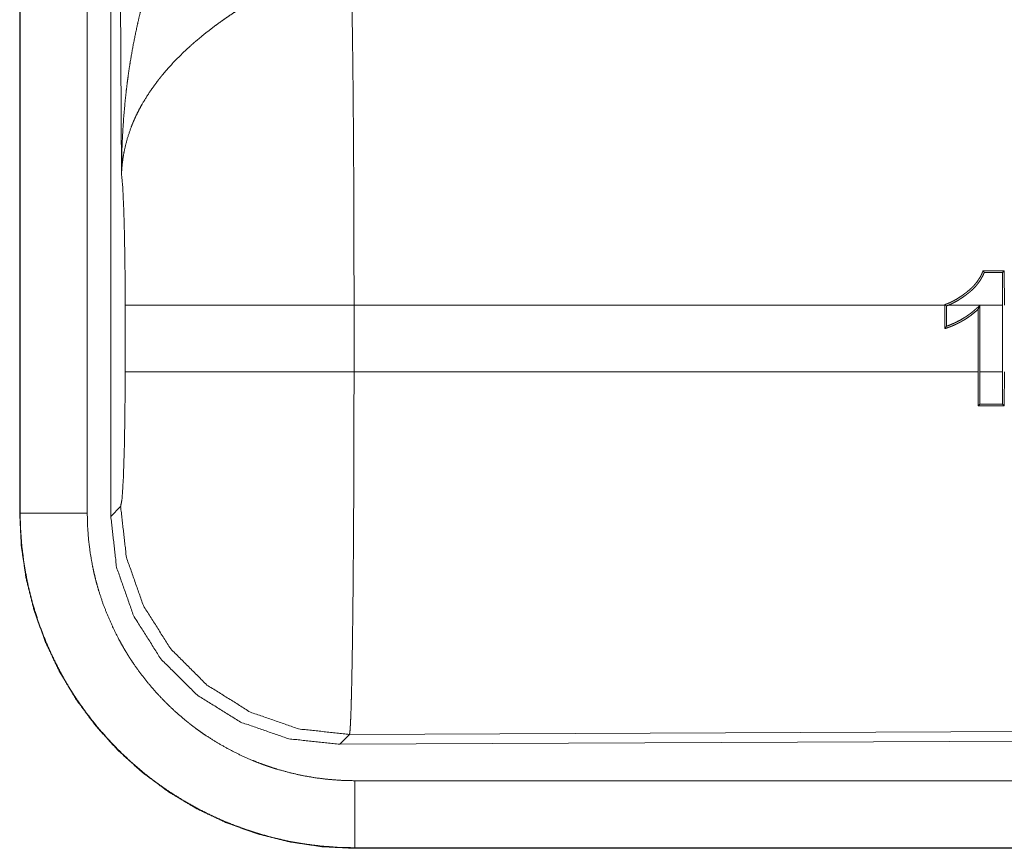
# Model space of a CAD drawing. Units: inches. Extents: x 23 to 149, y 8 to 132.
# Drawn here: x 25 to 26, y 50 to 50 of the extents above; entities that cross this region are included whole.
import ezdxf

# ---------------------------------------------------------------- set-up
doc = ezdxf.new("R2010")
doc.units = ezdxf.units.IN
doc.header["$MEASUREMENT"] = 0
doc.layers.add('Trimetric', color=7, linetype='Continuous', true_color=0xffffff)

msp = doc.modelspace()

# ---------------------------------------------------------------- linework, layer by layer
at = {"layer": 'Trimetric', "color": 18, "linetype": 'Continuous', "lineweight": 18}
for p, q in [((24.81487, 51.01753), (24.81487, 49.81137)), ((24.81528, 49.81137), (24.81528, 51.01753)), ((24.86526, 49.81137), (24.86526, 51.01753)), ((24.88282, 49.80893), (24.88282, 51.01907)), ((24.89079, 50.06433), (24.88492, 51.01746)), ((25.54767, 49.99076), (25.54898, 49.99207)), ((25.54767, 49.99076), (25.54778, 49.96642)), ((25.54909, 49.96642), (25.54898, 49.99207)), ((24.89352, 49.91663), (24.89352, 49.96642)), ((25.50466, 49.96642), (25.06416, 49.96642)), ((25.06416, 49.96642), (25.06416, 49.91663)), ((25.50466, 49.96682), (25.50466, 49.96642)), ((25.50466, 49.94888), (25.50466, 49.96642)), ((25.50597, 49.96588), (25.50597, 49.9507)), ((25.54778, 49.96642), (25.50742, 49.96642)), ((25.52943, 49.91663), (25.52943, 49.96319)), ((25.53074, 49.96621), (25.53074, 49.91663)), ((25.54778, 49.91663), (25.54778, 49.96642)), ((25.06416, 49.91663), (25.52943, 49.91663)), ((25.52943, 49.91663), (25.52954, 49.89138)), ((25.53074, 49.91663), (25.54778, 49.91663)), ((25.53084, 49.89268), (25.53074, 49.91663)), ((25.54778, 49.91663), (25.54768, 49.89269)), ((25.54898, 49.89138), (25.54909, 49.91663)), ((25.53084, 49.89268), (25.52954, 49.89138)), ((25.54768, 49.89269), (25.54898, 49.89138)), ((24.88282, 49.80893), (24.89013, 49.81627)), ((24.81487, 49.81137), (24.81528, 49.81137)), ((25.06077, 49.64638), (25.05346, 49.63903)), ((26.19966, 49.65134), (25.06077, 49.64638)), ((26.20697, 49.64407), (25.05346, 49.63903)), ((29.80021, 49.6119), (25.06472, 49.6119)), ((25.06472, 49.56152), (25.06472, 49.56194)), ((25.06472, 49.56194), (29.80021, 49.56194)), ((30.84009, 49.56152), (25.06472, 49.56152))]:
    msp.add_line(p, q, dxfattribs=at)
for points, knots in [([(24.89079, 50.06433), (24.8908, 50.06606), (24.89081, 50.06779), (24.89083, 50.06953), (24.89086, 50.07126), (24.89092, 50.07473), (24.891, 50.07819), (24.89121, 50.08512), (24.89152, 50.09204), (24.89239, 50.10587), (24.89362, 50.11966), (24.89438, 50.12654), (24.89523, 50.13342), (24.89617, 50.14027), (24.89721, 50.14712), (24.8996, 50.16076), (24.90238, 50.17435), (24.90393, 50.18112), (24.90558, 50.18788), (24.90733, 50.1946), (24.90919, 50.2013), (24.91321, 50.21462), (24.91766, 50.22782), (24.91883, 50.23111), (24.92004, 50.23438), (24.92127, 50.23764), (24.92252, 50.24089), (24.9251, 50.24734), (24.92778, 50.25375), (24.93056, 50.2601), (24.93344, 50.26639), (24.93642, 50.27263), (24.93949, 50.27882)], [0, 0, 0.007801, 0.015602, 0.023418, 0.031234, 0.046838, 0.062459, 0.093678, 0.124883, 0.187281, 0.249656, 0.280855, 0.312045, 0.343233, 0.37441, 0.43678, 0.499272, 0.530573, 0.561894, 0.593215, 0.624528, 0.687194, 0.749948, 0.765667, 0.781384, 0.797071, 0.812756, 0.844075, 0.875344, 0.906559, 0.937743, 0.968887, 1, 1]), ([(25.06207, 50.21373), (25.06218, 50.20961), (25.0623, 50.20517), (25.06235, 50.20282), (25.06241, 50.2004), (25.06246, 50.19791), (25.06252, 50.19535), (25.06273, 50.18441), (25.06292, 50.17238), (25.06302, 50.16595), (25.06315, 50.15579), (25.06324, 50.14866), (25.06329, 50.145), (25.06344, 50.12988), (25.06359, 50.11399), (25.06372, 50.09736), (25.06383, 50.07997), (25.06389, 50.07099), (25.06393, 50.06188), (25.06401, 50.04341), (25.06408, 50.02462), (25.06414, 49.99583), (25.06415, 49.98363), (25.06415, 49.98117), (25.06416, 49.97626), (25.06416, 49.96642)], [0, 0, 0.01663, 0.034603, 0.044108, 0.05389, 0.063975, 0.074323, 0.118556, 0.167223, 0.193207, 0.234303, 0.263117, 0.277913, 0.339081, 0.403314, 0.470562, 0.540876, 0.577191, 0.614032, 0.688715, 0.764687, 0.88108, 0.930438, 0.940362, 0.960237, 1, 1]), ([(24.99234, 50.19536), (24.98692, 50.19218), (24.98155, 50.1889), (24.97626, 50.18552), (24.97102, 50.18205), (24.96843, 50.18026), (24.96586, 50.17846), (24.9633, 50.17663), (24.96077, 50.17477), (24.9558, 50.17099), (24.95096, 50.16713), (24.94858, 50.16517), (24.94625, 50.16319), (24.94396, 50.16121), (24.94172, 50.1592), (24.93736, 50.15516), (24.93317, 50.15107), (24.92916, 50.14692), (24.92532, 50.14271), (24.92346, 50.14058), (24.92165, 50.13844), (24.92076, 50.13736), (24.91988, 50.13627), (24.91902, 50.13519), (24.91816, 50.1341), (24.91183, 50.12538), (24.90635, 50.1166), (24.90393, 50.11218), (24.90171, 50.10775), (24.90068, 50.10553), (24.8997, 50.1033), (24.89877, 50.10107), (24.89789, 50.09884), (24.89492, 50.08997), (24.8928, 50.08124), (24.89203, 50.07694), (24.89144, 50.07268), (24.89122, 50.07057), (24.89104, 50.06847), (24.89096, 50.06743), (24.89089, 50.06639), (24.89084, 50.06536), (24.89079, 50.06433)], [0, 0, 0.036335, 0.072669, 0.108991, 0.145315, 0.163497, 0.181673, 0.199858, 0.21801, 0.25408, 0.289887, 0.307677, 0.325348, 0.342875, 0.360261, 0.394615, 0.428447, 0.461823, 0.494777, 0.511102, 0.527338, 0.535412, 0.543479, 0.551505, 0.559493, 0.621832, 0.681648, 0.710762, 0.739404, 0.753573, 0.767635, 0.781617, 0.795486, 0.849553, 0.90148, 0.926733, 0.951576, 0.963838, 0.976002, 0.98204, 0.988055, 0.994048, 1, 1]), ([(24.89352, 49.96642), (24.89339, 49.99314), (24.89302, 50.01794), (24.89244, 50.03901), (24.89167, 50.05486), (24.89079, 50.06433)], [0, 0, 0.272707, 0.525803, 0.741012, 0.902934, 1, 1]), ([(25.53319, 49.99208), (25.53297, 49.99151), (25.53275, 49.99094), (25.53251, 49.99037), (25.53226, 49.98981), (25.53174, 49.98871), (25.53117, 49.98763), (25.52992, 49.98554), (25.5285, 49.98354), (25.52773, 49.98256), (25.52693, 49.98162), (25.5261, 49.9807), (25.52525, 49.97982), (25.52347, 49.97814), (25.5216, 49.97656), (25.52064, 49.9758), (25.51966, 49.97506), (25.51867, 49.97434), (25.51767, 49.97362), (25.51563, 49.97225), (25.51354, 49.97095), (25.51141, 49.96974), (25.50922, 49.96863), (25.5081, 49.96813), (25.50697, 49.96766), (25.5064, 49.96744), (25.50582, 49.96722), (25.50524, 49.96702), (25.50466, 49.96682)], [0, 0, 0.015586, 0.031198, 0.046751, 0.062343, 0.093385, 0.124392, 0.186597, 0.249148, 0.280706, 0.312238, 0.343673, 0.374927, 0.437361, 0.49967, 0.530853, 0.562046, 0.593307, 0.624575, 0.687288, 0.750042, 0.812531, 0.874939, 0.90611, 0.937331, 0.952937, 0.9686, 0.984268, 1, 1]), ([(25.50742, 49.96642), (25.50956, 49.96735), (25.51164, 49.96838), (25.51366, 49.96949), (25.51563, 49.97069), (25.51756, 49.97195), (25.51945, 49.97328), (25.52038, 49.97397), (25.5213, 49.97466), (25.52222, 49.97538), (25.52312, 49.9761), (25.524, 49.97686), (25.52487, 49.97764), (25.52571, 49.97844), (25.52653, 49.97926), (25.52809, 49.98095), (25.52954, 49.98273), (25.53087, 49.98461), (25.53208, 49.98658), (25.53264, 49.9876), (25.53317, 49.98864), (25.53365, 49.9897), (25.5341, 49.99077)], [0, 0, 0.063043, 0.125632, 0.187997, 0.250286, 0.312547, 0.374886, 0.406078, 0.437303, 0.468622, 0.499939, 0.531367, 0.562803, 0.594144, 0.625412, 0.687568, 0.749558, 0.811737, 0.874195, 0.905668, 0.937159, 0.968589, 1, 1]), ([(25.5341, 49.99077), (25.53365, 49.99142), (25.53319, 49.99208)], [0, 0, 0.498283, 1, 1]), ([(25.06416, 49.96642), (24.99167, 49.96642), (24.93285, 49.96642), (24.91224, 49.96642), (24.89352, 49.96642)], [0, 0, 0.424819, 0.769515, 0.890319, 1, 1]), ([(25.50597, 49.96588), (25.50531, 49.96635), (25.50466, 49.96682)], [0, 0, 0.498417, 1, 1]), ([(25.52943, 49.96319), (25.52671, 49.96083), (25.52387, 49.95862), (25.5224, 49.95757), (25.5209, 49.95656), (25.51938, 49.9556), (25.51783, 49.95468), (25.51626, 49.95381), (25.51466, 49.95297), (25.51304, 49.95218), (25.5114, 49.95143), (25.50974, 49.95073), (25.50806, 49.95007), (25.50721, 49.94976), (25.50637, 49.94945), (25.50551, 49.94916), (25.50466, 49.94888)], [0, 0, 0.124907, 0.249845, 0.312448, 0.375051, 0.437514, 0.499922, 0.562332, 0.62484, 0.687394, 0.749984, 0.812507, 0.87505, 0.906231, 0.937456, 0.968729, 1, 1]), ([(25.50742, 49.96642), (25.5067, 49.96614), (25.50597, 49.96588)], [0, 0, 0.499878, 1, 1]), ([(25.50597, 49.9507), (25.5077, 49.95134), (25.50941, 49.95202), (25.51111, 49.95274), (25.51278, 49.95351), (25.51606, 49.95519), (25.51923, 49.95706), (25.52078, 49.95805), (25.5223, 49.9591), (25.52379, 49.96019), (25.52524, 49.96132), (25.52666, 49.96249), (25.52804, 49.96371), (25.52872, 49.96432), (25.5294, 49.96495), (25.53007, 49.96558), (25.53074, 49.96621)], [0, 0, 0.062484, 0.124964, 0.18747, 0.250138, 0.375124, 0.499941, 0.562461, 0.625074, 0.687599, 0.750131, 0.812516, 0.87502, 0.906179, 0.937441, 0.968778, 1, 1]), ([(25.53074, 49.96621), (25.53042, 49.96546), (25.53009, 49.9647), (25.52976, 49.96394), (25.52943, 49.96319)], [0, 0, 0.249902, 0.5, 0.751005, 1, 1]), ([(25.50597, 49.9507), (25.50531, 49.94979), (25.50466, 49.94888)], [0, 0, 0.501551, 1, 1]), ([(24.89014, 49.81627), (24.89119, 49.82203), (24.89213, 49.83665), (24.89288, 49.85875), (24.89336, 49.88627), (24.89352, 49.91663)], [0, 0, 0.058252, 0.203989, 0.424015, 0.697887, 1, 1]), ([(25.06416, 49.91663), (24.99167, 49.91663), (24.93285, 49.91663), (24.91224, 49.91663), (24.89352, 49.91663)], [0, 0, 0.424819, 0.769515, 0.890319, 1, 1]), ([(25.06416, 49.91663), (25.06415, 49.90359), (25.06412, 49.87781), (25.06406, 49.85242), (25.06401, 49.83988), (25.06399, 49.83364), (25.06396, 49.82745), (25.0639, 49.81527), (25.06376, 49.79179), (25.06368, 49.78049), (25.06355, 49.76408), (25.06347, 49.75612), (25.06342, 49.75091), (25.06329, 49.73835), (25.06317, 49.72883), (25.06306, 49.71975), (25.06293, 49.71113), (25.0628, 49.70297), (25.06263, 49.6934), (25.06256, 49.68978), (25.06253, 49.68802), (25.06238, 49.68133), (25.06223, 49.67522), (25.06208, 49.66968), (25.06193, 49.6647), (25.06177, 49.6603), (25.06169, 49.65831), (25.06161, 49.65646), (25.06157, 49.65559), (25.06153, 49.65476), (25.06148, 49.65396), (25.06144, 49.6532), (25.06128, 49.65056), (25.06111, 49.64855), (25.06094, 49.64715), (25.06077, 49.64638)], [0, 0, 0.048241, 0.143603, 0.237519, 0.283918, 0.306991, 0.329919, 0.374957, 0.461807, 0.503618, 0.564325, 0.593769, 0.613049, 0.659511, 0.69476, 0.728325, 0.760228, 0.790433, 0.825818, 0.839224, 0.84574, 0.87048, 0.89309, 0.913593, 0.932015, 0.94833, 0.955706, 0.96254, 0.965759, 0.968846, 0.9718, 0.974598, 0.984395, 0.991875, 0.997078, 1, 1]), ([(25.06077, 49.64638), (25.02288, 49.65054), (24.98685, 49.66304), (24.95451, 49.68325), (24.92747, 49.71016), (24.90712, 49.74242), (24.89446, 49.77839), (24.89014, 49.81627)], [0, 0, 0.142815, 0.285672, 0.428552, 0.571436, 0.714318, 0.857176, 1, 1]), ([(24.81488, 49.81137), (24.81608, 49.78688), (24.81967, 49.76262), (24.82563, 49.73883), (24.83389, 49.71574), (24.84437, 49.69357), (24.85697, 49.67254), (24.87157, 49.65285), (24.88803, 49.63469), (24.9062, 49.61822), (24.92589, 49.60362), (24.94692, 49.59102), (24.96909, 49.58054), (24.99218, 49.57228), (25.01596, 49.56633), (25.04022, 49.56273), (25.06472, 49.56152)], [0, 0, 0.06252, 0.125035, 0.187543, 0.250046, 0.31254, 0.375027, 0.437513, 0.500002, 0.562488, 0.624974, 0.687464, 0.749963, 0.81246, 0.874968, 0.93748, 1, 1]), ([(24.86525, 49.81137), (24.84076, 49.81137), (24.81529, 49.81137)], [0, 0, 0.490179, 1, 1]), ([(25.06472, 49.56193), (25.05242, 49.56224), (25.04022, 49.56314), (25.02812, 49.56463), (25.01612, 49.56671), (25.00422, 49.56938), (24.99243, 49.57263), (24.98949, 49.57354), (24.98657, 49.57449), (24.98364, 49.57547), (24.98073, 49.57649), (24.97496, 49.57863), (24.96926, 49.58091), (24.95808, 49.58586), (24.94719, 49.59134), (24.9366, 49.59734), (24.92628, 49.60385), (24.92124, 49.60731), (24.91627, 49.61089), (24.91381, 49.61274), (24.91137, 49.61462), (24.90895, 49.61653), (24.90655, 49.61847), (24.89724, 49.62649), (24.88839, 49.63491), (24.87998, 49.64373), (24.87202, 49.65295), (24.86451, 49.66256), (24.85744, 49.67258), (24.85575, 49.67514), (24.85408, 49.67773), (24.85244, 49.68035), (24.85084, 49.68298), (24.84774, 49.6883), (24.84479, 49.69366), (24.83929, 49.70457), (24.83434, 49.7157), (24.82995, 49.72707), (24.82611, 49.73865), (24.8244, 49.74453), (24.82283, 49.75047), (24.8214, 49.75647), (24.82011, 49.7625), (24.81801, 49.77462), (24.8165, 49.7868), (24.81597, 49.79292), (24.81559, 49.79905), (24.81546, 49.80213), (24.81536, 49.80521), (24.81533, 49.80675), (24.8153, 49.80829), (24.8153, 49.80906), (24.81529, 49.80983), (24.81529, 49.81022), (24.81529, 49.8106), (24.81529, 49.81137)], [0, 0, 0.031406, 0.062626, 0.093741, 0.12482, 0.155944, 0.18718, 0.19502, 0.202868, 0.210736, 0.218613, 0.234332, 0.249995, 0.281199, 0.312301, 0.343382, 0.374514, 0.390119, 0.405768, 0.413612, 0.421471, 0.429344, 0.437216, 0.468573, 0.499766, 0.530858, 0.561946, 0.593089, 0.624367, 0.632215, 0.640078, 0.647956, 0.655824, 0.67152, 0.687161, 0.718329, 0.749427, 0.780515, 0.811673, 0.827301, 0.842978, 0.858711, 0.87445, 0.905846, 0.937181, 0.952858, 0.968541, 0.976391, 0.984254, 0.988185, 0.992124, 0.994093, 0.996062, 0.997042, 0.998031, 1, 1]), ([(25.06472, 49.61191), (25.05489, 49.61215), (25.04513, 49.61287), (25.03545, 49.61406), (25.02586, 49.61572), (25.01634, 49.61786), (25.00691, 49.62046), (25.00456, 49.62119), (25.00222, 49.62194), (24.99989, 49.62273), (24.99756, 49.62354), (24.99294, 49.62526), (24.98838, 49.62708), (24.97944, 49.63104), (24.97074, 49.63541), (24.96226, 49.64021), (24.95402, 49.64542), (24.94998, 49.64818), (24.946, 49.65105), (24.94404, 49.65253), (24.94209, 49.65403), (24.94015, 49.65556), (24.93823, 49.65711), (24.93079, 49.66352), (24.92371, 49.67026), (24.91699, 49.67731), (24.91062, 49.68468), (24.90461, 49.69237), (24.89896, 49.70038), (24.89761, 49.70243), (24.89628, 49.7045), (24.89497, 49.7066), (24.89368, 49.7087), (24.89121, 49.71295), (24.88884, 49.71724), (24.88445, 49.72596), (24.88049, 49.73487), (24.87698, 49.74395), (24.87391, 49.75322), (24.87254, 49.75792), (24.87128, 49.76267), (24.87014, 49.76747), (24.86912, 49.77229), (24.86743, 49.78198), (24.86622, 49.79173), (24.8655, 49.80152), (24.86525, 49.81137)], [0, 0, 0.031406, 0.062628, 0.09374, 0.124823, 0.155944, 0.187184, 0.19502, 0.202869, 0.210737, 0.218615, 0.234328, 0.249999, 0.2812, 0.312302, 0.343385, 0.374513, 0.390121, 0.405773, 0.413613, 0.42147, 0.429347, 0.437222, 0.468578, 0.499766, 0.530861, 0.561946, 0.593091, 0.624372, 0.632218, 0.640083, 0.647962, 0.655832, 0.671518, 0.68716, 0.718339, 0.74943, 0.780518, 0.811677, 0.827304, 0.842984, 0.858716, 0.874457, 0.905851, 0.937194, 0.968542, 1, 1]), ([(25.05346, 49.63903), (25.01552, 49.64315), (24.97947, 49.65562), (24.94711, 49.67582), (24.92008, 49.70274), (24.89973, 49.735), (24.8871, 49.77101), (24.88282, 49.80893)], [0, 0, 0.142895, 0.285751, 0.428587, 0.571414, 0.714248, 0.857111, 1, 1]), ([(25.06472, 49.61191), (25.06472, 49.58741), (25.06472, 49.56193)], [0, 0, 0.490196, 1, 1])]:
    msp.add_open_spline(points, degree=1, knots=knots, dxfattribs=at)
for points in [[(25.54898, 49.99207), (25.53319, 49.99208)], [(25.5341, 49.99077), (25.54767, 49.99077)], [(25.52954, 49.89138), (25.54898, 49.89138)], [(25.54768, 49.89269), (25.53084, 49.89269)]]:
    msp.add_open_spline(points, degree=1, dxfattribs=at)

doc.saveas('drawing.dxf')
